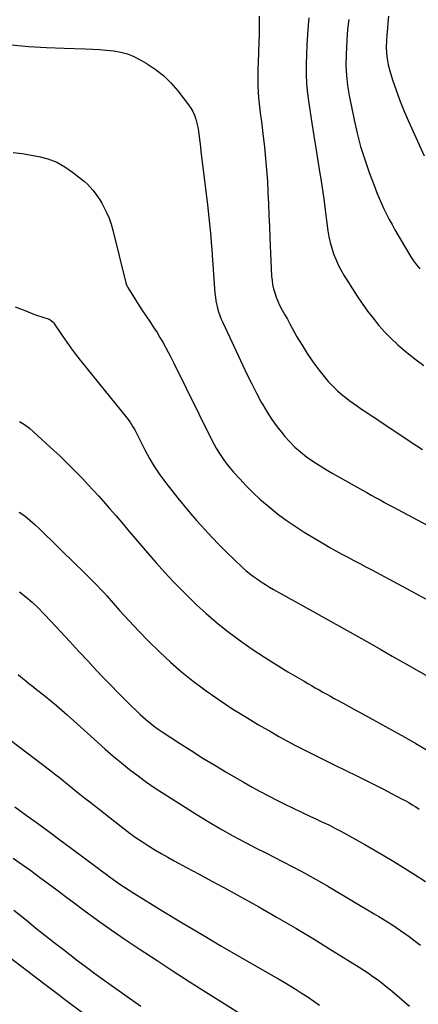
# Model space of a CAD drawing. Units: inches. Extents: x 1867866 to 1873172, y 426580 to 432020.
# Drawn here: x 1868369 to 1868623, y 430814 to 431440 of the extents above; entities that cross this region are included whole.
import ezdxf

# ---------------------------------------------------------------- set-up
doc = ezdxf.new("R2010")
doc.units = ezdxf.units.IN
doc.header["$MEASUREMENT"] = 0
doc.layers.add('7', color=7, linetype='Continuous')
doc.layers.add('8', color=7, linetype='Continuous')

msp = doc.modelspace()

# ---------------------------------------------------------------- linework, layer by layer
at = {"layer": '7', "color": 18}
for points in [[(1868521.62, 431442.68, 1806), (1868521.71, 431438.59, 1806), (1868521.73, 431434.5, 1806), (1868521.66, 431430.41, 1806), (1868521.52, 431426.32, 1806), (1868520.91, 431413.17, 1806), (1868520.78, 431409.43, 1806), (1868520.72, 431405.68, 1806), (1868520.76, 431401.94, 1806), (1868520.86, 431398.19, 1806), (1868521.05, 431394.45, 1806), (1868521.31, 431390.72, 1806), (1868521.67, 431386.99, 1806), (1868522.11, 431383.19, 1806), (1868522.58, 431379.43, 1806), (1868523.04, 431375.67, 1806), (1868523.5, 431371.91, 1806), (1868523.94, 431368.15, 1806), (1868524.96, 431359.4, 1806), (1868525.72, 431352.21, 1806), (1868526.37, 431345.01, 1806), (1868526.86, 431337.8, 1806), (1868527.25, 431330.58, 1806), (1868527.55, 431323.36, 1806), (1868527.87, 431316.13, 1806), (1868528.18, 431308.9, 1806), (1868528.5, 431301.68, 1806), (1868529.59, 431277.31, 1806), (1868529.82, 431274.57, 1806), (1868530.2, 431271.85, 1806), (1868530.79, 431269.18, 1806), (1868531.52, 431266.53, 1806), (1868532.44, 431263.94, 1806), (1868533.46, 431261.38, 1806), (1868534.62, 431258.89, 1806), (1868536.39, 431255.53, 1806), (1868537.98, 431252.66, 1806), (1868539.58, 431249.79, 1806), (1868541.17, 431246.92, 1806), (1868542.76, 431244.05, 1806), (1868545.73, 431238.72, 1806), (1868548.93, 431233.27, 1806), (1868552.29, 431227.93, 1806), (1868555.9, 431222.75, 1806), (1868559.67, 431217.67, 1806), (1868562.96, 431213.46, 1806), (1868565.66, 431210.24, 1806), (1868568.51, 431207.16, 1806), (1868571.57, 431204.29, 1806), (1868574.78, 431201.56, 1806), (1868576.22, 431200.41, 1806), (1868578.84, 431198.4, 1806), (1868581.49, 431196.43, 1806), (1868584.19, 431194.54, 1806), (1868586.92, 431192.69, 1806), (1868589.68, 431190.88, 1806), (1868592.44, 431189.06, 1806), (1868595.19, 431187.23, 1806), (1868597.94, 431185.4, 1806), (1868618.51, 431171.62, 1806), (1868622.05, 431169.29, 1806), (1868625.6, 431166.99, 1806)], [(1868553.18, 431441.75, 1804), (1868552.82, 431437.06, 1804), (1868552.39, 431430.83, 1804), (1868552.03, 431424.6, 1804), (1868551.76, 431418.36, 1804), (1868551.56, 431412.12, 1804), (1868551.58, 431405.9, 1804), (1868551.82, 431399.68, 1804), (1868552.4, 431393.49, 1804), (1868553.2, 431387.31, 1804), (1868555.19, 431374.66, 1804), (1868556.46, 431366.64, 1804), (1868557.73, 431358.62, 1804), (1868559, 431350.6, 1804), (1868560.29, 431342.58, 1804), (1868560.63, 431340.46, 1804), (1868561.71, 431333.5, 1804), (1868562.74, 431326.53, 1804), (1868563.71, 431319.55, 1804), (1868564.63, 431312.57, 1804), (1868565.46, 431306.09, 1804), (1868566.06, 431302.37, 1804), (1868566.82, 431298.69, 1804), (1868567.83, 431295.06, 1804), (1868569, 431291.48, 1804), (1868570.4, 431287.98, 1804), (1868571.95, 431284.55, 1804), (1868573.71, 431281.23, 1804), (1868575.63, 431277.98, 1804), (1868584.13, 431264.58, 1804), (1868587.34, 431259.75, 1804), (1868590.67, 431255.02, 1804), (1868594.2, 431250.43, 1804), (1868597.86, 431245.94, 1804), (1868601.73, 431241.64, 1804), (1868605.75, 431237.49, 1804), (1868610, 431233.58, 1804), (1868614.41, 431229.82, 1804), (1868616.86, 431227.85, 1804), (1868621.69, 431224.08, 1804), (1868626.58, 431220.41, 1804)], [(1868578.76, 431440.53, 1802), (1868578.29, 431437.35, 1802), (1868577.9, 431434.17, 1802), (1868577.62, 431430.97, 1802), (1868577.42, 431427.76, 1802), (1868576.97, 431418.05, 1802), (1868576.92, 431411.54, 1802), (1868577.18, 431405.06, 1802), (1868577.92, 431398.61, 1802), (1868578.97, 431392.19, 1802), (1868582.12, 431376.7, 1802), (1868584.06, 431368.19, 1802), (1868586.27, 431359.75, 1802), (1868588.89, 431351.43, 1802), (1868591.77, 431343.19, 1802), (1868595.3, 431333.84, 1802), (1868596.66, 431330.35, 1802), (1868598.08, 431326.88, 1802), (1868599.59, 431323.45, 1802), (1868601.15, 431320.04, 1802), (1868602.79, 431316.67, 1802), (1868604.5, 431313.34, 1802), (1868606.3, 431310.05, 1802), (1868608.15, 431306.79, 1802), (1868618.24, 431289.65, 1802), (1868619.98, 431286.95, 1802), (1868621.86, 431284.35, 1802), (1868623.94, 431281.91, 1802)], [(1868363.68, 431424.39, 1808), (1868374.9, 431423.41, 1808), (1868386.14, 431422.74, 1808), (1868397.4, 431422.28, 1808), (1868410.83, 431421.91, 1808), (1868415.38, 431421.73, 1808), (1868419.93, 431421.46, 1808), (1868424.47, 431421.07, 1808), (1868429, 431420.6, 1808), (1868433.44, 431419.8, 1808), (1868437.76, 431418.65, 1808), (1868441.9, 431416.98, 1808), (1868445.93, 431414.95, 1808), (1868449.76, 431412.72, 1808), (1868455.35, 431409.01, 1808), (1868460.6, 431404.92, 1808), (1868465.34, 431400.24, 1808), (1868469.74, 431395.17, 1808), (1868476.59, 431386.28, 1808), (1868478.05, 431384.16, 1808), (1868479.34, 431381.95, 1808), (1868480.37, 431379.61, 1808), (1868481.23, 431377.18, 1808), (1868481.9, 431374.67, 1808), (1868482.48, 431372.15, 1808), (1868482.93, 431369.6, 1808), (1868483.43, 431365.9, 1808), (1868483.79, 431362.75, 1808), (1868484.17, 431359.61, 1808), (1868484.55, 431356.46, 1808), (1868484.94, 431353.32, 1808), (1868488.75, 431322.62, 1808), (1868489.22, 431318.62, 1808), (1868489.67, 431314.61, 1808), (1868490.08, 431310.6, 1808), (1868490.46, 431306.59, 1808), (1868490.81, 431302.57, 1808), (1868491.14, 431298.55, 1808), (1868491.46, 431294.53, 1808), (1868491.76, 431290.51, 1808), (1868493.5, 431266.29, 1808), (1868493.74, 431263.88, 1808), (1868494.08, 431261.49, 1808), (1868495.12, 431256.77, 1808), (1868495.82, 431254.45, 1808), (1868497.48, 431249.92, 1808), (1868498.45, 431247.7, 1808), (1868511.19, 431220.41, 1808), (1868514.01, 431214.51, 1808), (1868516.91, 431208.66, 1808), (1868519.92, 431202.86, 1808), (1868523.01, 431197.1, 1808), (1868523.79, 431195.68, 1808), (1868526.68, 431190.75, 1808), (1868529.76, 431185.95, 1808), (1868533.12, 431181.33, 1808), (1868536.66, 431176.85, 1808), (1868537.8, 431175.49, 1808), (1868541.03, 431171.91, 1808), (1868544.42, 431168.49, 1808), (1868548.05, 431165.33, 1808), (1868551.84, 431162.34, 1808), (1868555.8, 431159.55, 1808), (1868559.82, 431156.86, 1808), (1868563.94, 431154.31, 1808), (1868568.12, 431151.87, 1808), (1868587.36, 431141.09, 1808), (1868590.18, 431139.51, 1808), (1868593, 431137.94, 1808), (1868595.83, 431136.38, 1808), (1868598.66, 431134.82, 1808), (1868601.49, 431133.26, 1808), (1868604.33, 431131.72, 1808), (1868607.17, 431130.18, 1808), (1868610.02, 431128.66, 1808), (1868641.29, 431111.94, 1808)], [(1868366.2, 431257.76, 1812), (1868370.75, 431256.13, 1812), (1868372.99, 431255.11, 1812), (1868377.53, 431253.28, 1812), (1868379.85, 431252.46, 1812), (1868387.85, 431249.77, 1812), (1868389.19, 431249.09, 1812), (1868390.32, 431248.07, 1812), (1868390.64, 431247.68, 1812), (1868390.94, 431247.27, 1812), (1868396.16, 431239.45, 1812), (1868399.11, 431235.16, 1812), (1868402.14, 431230.93, 1812), (1868405.28, 431226.79, 1812), (1868408.51, 431222.7, 1812), (1868437.39, 431187.08, 1812), (1868439.44, 431184.31, 1812), (1868441.26, 431181.37, 1812), (1868442.35, 431179.34, 1812), (1868448.83, 431166.73, 1812), (1868450.28, 431163.98, 1812), (1868451.79, 431161.25, 1812), (1868453.37, 431158.56, 1812), (1868454.99, 431155.9, 1812), (1868456.69, 431153.29, 1812), (1868458.44, 431150.71, 1812), (1868460.26, 431148.18, 1812), (1868462.13, 431145.69, 1812), (1868465.96, 431140.75, 1812), (1868469.84, 431135.86, 1812), (1868473.78, 431131.02, 1812), (1868477.82, 431126.26, 1812), (1868481.93, 431121.56, 1812), (1868486.94, 431115.95, 1812), (1868491.46, 431111.03, 1812), (1868496.07, 431106.19, 1812), (1868500.81, 431101.49, 1812), (1868505.64, 431096.87, 1812), (1868510.96, 431091.92, 1812), (1868513.24, 431089.9, 1812), (1868515.57, 431087.94, 1812), (1868517.99, 431086.09, 1812), (1868520.47, 431084.31, 1812), (1868523.01, 431082.62, 1812), (1868525.58, 431080.97, 1812), (1868528.19, 431079.4, 1812), (1868530.83, 431077.88, 1812), (1868556.07, 431063.79, 1812), (1868563.27, 431059.77, 1812), (1868570.47, 431055.74, 1812), (1868577.66, 431051.71, 1812), (1868584.86, 431047.67, 1812), (1868592.04, 431043.62, 1812), (1868599.22, 431039.55, 1812), (1868606.38, 431035.47, 1812), (1868613.54, 431031.36, 1812), (1868630.72, 431021.49, 1812)], [(1868369.04, 431184.75, 1814), (1868372.26, 431182.76, 1814), (1868375.29, 431180.49, 1814), (1868378.2, 431178.04, 1814), (1868390.92, 431166.36, 1814), (1868394.65, 431162.87, 1814), (1868398.34, 431159.34, 1814), (1868401.97, 431155.74, 1814), (1868405.56, 431152.1, 1814), (1868409.1, 431148.4, 1814), (1868412.6, 431144.68, 1814), (1868416.07, 431140.92, 1814), (1868419.5, 431137.14, 1814), (1868422.52, 431133.78, 1814), (1868426.4, 431129.4, 1814), (1868430.25, 431124.99, 1814), (1868434.05, 431120.54, 1814), (1868437.81, 431116.06, 1814), (1868441.57, 431111.57, 1814), (1868445.35, 431107.11, 1814), (1868449.16, 431102.67, 1814), (1868453, 431098.26, 1814), (1868456.05, 431094.79, 1814), (1868461.5, 431088.72, 1814), (1868467.06, 431082.76, 1814), (1868472.77, 431076.94, 1814), (1868478.59, 431071.22, 1814), (1868481.82, 431068.12, 1814), (1868487.97, 431062.48, 1814), (1868494.26, 431057.01, 1814), (1868500.79, 431051.81, 1814), (1868507.46, 431046.8, 1814), (1868510.64, 431044.51, 1814), (1868517.81, 431039.51, 1814), (1868525.06, 431034.64, 1814), (1868532.44, 431029.98, 1814), (1868539.92, 431025.45, 1814), (1868550.22, 431019.41, 1814), (1868552.61, 431018.01, 1814), (1868555, 431016.62, 1814), (1868557.41, 431015.25, 1814), (1868559.81, 431013.87, 1814), (1868562.23, 431012.51, 1814), (1868564.65, 431011.17, 1814), (1868567.07, 431009.84, 1814), (1868569.51, 431008.52, 1814), (1868571.6, 431007.4, 1814), (1868575.07, 431005.53, 1814), (1868578.55, 431003.64, 1814), (1868582.01, 431001.74, 1814), (1868585.47, 430999.83, 1814), (1868614.33, 430983.79, 1814), (1868621.48, 430979.69, 1814), (1868628.56, 430975.48, 1814)], [(1868368.85, 431127.1, 1816), (1868372.27, 431124.6, 1816), (1868375.57, 431121.92, 1816), (1868378.8, 431119.16, 1816), (1868381.93, 431116.29, 1816), (1868384.99, 431113.34, 1816), (1868390.37, 431107.96, 1816), (1868394.03, 431104.31, 1816), (1868397.71, 431100.69, 1816), (1868401.41, 431097.08, 1816), (1868405.13, 431093.49, 1816), (1868408.39, 431090.35, 1816), (1868410.48, 431088.33, 1816), (1868412.54, 431086.3, 1816), (1868414.59, 431084.25, 1816), (1868416.62, 431082.18, 1816), (1868418.63, 431080.09, 1816), (1868420.62, 431077.98, 1816), (1868422.59, 431075.85, 1816), (1868424.53, 431073.7, 1816), (1868432.74, 431064.51, 1816), (1868438.85, 431057.83, 1816), (1868445.06, 431051.23, 1816), (1868451.4, 431044.77, 1816), (1868457.84, 431038.4, 1816), (1868458.31, 431037.94, 1816), (1868465.19, 431031.57, 1816), (1868472.25, 431025.41, 1816), (1868479.56, 431019.57, 1816), (1868487.06, 431013.94, 1816), (1868487.93, 431013.31, 1816), (1868496.07, 431007.65, 1816), (1868504.31, 431002.14, 1816), (1868512.71, 430996.88, 1816), (1868521.21, 430991.78, 1816), (1868529.2, 430987.13, 1816), (1868534.19, 430984.29, 1816), (1868539.2, 430981.5, 1816), (1868544.26, 430978.8, 1816), (1868549.35, 430976.15, 1816), (1868554.47, 430973.55, 1816), (1868559.61, 430970.99, 1816), (1868564.76, 430968.46, 1816), (1868569.93, 430965.95, 1816), (1868583.84, 430959.27, 1816), (1868589.42, 430956.54, 1816), (1868594.98, 430953.78, 1816), (1868600.5, 430950.94, 1816), (1868606, 430948.06, 1816), (1868612.36, 430944.68, 1816), (1868614.65, 430943.43, 1816), (1868616.92, 430942.14, 1816), (1868619.15, 430940.8, 1816), (1868621.36, 430939.42, 1816), (1868623.55, 430938, 1816)], [(1868368.96, 431076.38, 1818), (1868373.03, 431073.09, 1818), (1868376.98, 431069.68, 1818), (1868380.77, 431066.08, 1818), (1868384.45, 431062.36, 1818), (1868389.12, 431057.4, 1818), (1868395.03, 431051.09, 1818), (1868400.94, 431044.78, 1818), (1868406.83, 431038.45, 1818), (1868412.71, 431032.11, 1818), (1868415.89, 431028.67, 1818), (1868421.27, 431022.95, 1818), (1868426.71, 431017.28, 1818), (1868432.24, 431011.7, 1818), (1868437.82, 431006.17, 1818), (1868445.87, 430998.33, 1818), (1868447.49, 430996.79, 1818), (1868449.15, 430995.29, 1818), (1868452.58, 430992.43, 1818), (1868454.35, 430991.07, 1818), (1868457.98, 430988.46, 1818), (1868459.84, 430987.21, 1818), (1868470.92, 430980.01, 1818), (1868478.36, 430975.24, 1818), (1868485.85, 430970.54, 1818), (1868493.41, 430965.95, 1818), (1868501, 430961.42, 1818), (1868512.11, 430954.91, 1818), (1868517.21, 430951.99, 1818), (1868522.35, 430949.15, 1818), (1868527.55, 430946.43, 1818), (1868532.8, 430943.79, 1818), (1868538.08, 430941.22, 1818), (1868543.37, 430938.67, 1818), (1868548.68, 430936.14, 1818), (1868554, 430933.64, 1818), (1868558.13, 430931.7, 1818), (1868562.05, 430929.83, 1818), (1868565.95, 430927.93, 1818), (1868569.83, 430925.97, 1818), (1868573.69, 430923.97, 1818), (1868577.52, 430921.92, 1818), (1868581.33, 430919.84, 1818), (1868585.12, 430917.7, 1818), (1868588.89, 430915.54, 1818), (1868600.55, 430908.74, 1818), (1868607.41, 430904.66, 1818), (1868614.21, 430900.5, 1818), (1868620.94, 430896.23, 1818), (1868627.62, 430891.87, 1818)], [(1868363.34, 430981.82, 1822), (1868388.95, 430962.37, 1822), (1868392.09, 430959.95, 1822), (1868395.21, 430957.5, 1822), (1868398.3, 430955.02, 1822), (1868401.36, 430952.5, 1822), (1868404.42, 430949.98, 1822), (1868407.5, 430947.49, 1822), (1868410.6, 430945.02, 1822), (1868413.72, 430942.57, 1822), (1868435.73, 430925.45, 1822), (1868439.5, 430922.6, 1822), (1868443.32, 430919.84, 1822), (1868447.23, 430917.18, 1822), (1868451.18, 430914.6, 1822), (1868455.2, 430912.12, 1822), (1868459.26, 430909.7, 1822), (1868463.37, 430907.38, 1822), (1868467.52, 430905.11, 1822), (1868475.37, 430900.95, 1822), (1868483.45, 430896.62, 1822), (1868491.52, 430892.27, 1822), (1868499.56, 430887.86, 1822), (1868507.58, 430883.42, 1822), (1868521.32, 430875.76, 1822), (1868533.15, 430869.05, 1822), (1868544.92, 430862.22, 1822), (1868556.58, 430855.22, 1822), (1868568.18, 430848.11, 1822), (1868585.26, 430837.46, 1822), (1868588.24, 430835.55, 1822), (1868591.19, 430833.6, 1822), (1868594.09, 430831.58, 1822), (1868596.96, 430829.52, 1822), (1868599.79, 430827.39, 1822), (1868602.58, 430825.22, 1822), (1868605.33, 430822.99, 1822), (1868608.04, 430820.72, 1822), (1868617.41, 430812.69, 1822)], [(1868366.1, 430939.47, 1824), (1868373.28, 430934.28, 1824), (1868380.43, 430929.07, 1824), (1868387.57, 430923.83, 1824), (1868394.68, 430918.55, 1824), (1868401.78, 430913.25, 1824), (1868418.34, 430900.81, 1824), (1868421.21, 430898.68, 1824), (1868424.09, 430896.55, 1824), (1868426.98, 430894.45, 1824), (1868429.88, 430892.36, 1824), (1868432.82, 430890.31, 1824), (1868435.78, 430888.31, 1824), (1868438.78, 430886.37, 1824), (1868441.81, 430884.46, 1824), (1868460.24, 430873.18, 1824), (1868472.54, 430865.72, 1824), (1868484.88, 430858.34, 1824), (1868497.29, 430851.06, 1824), (1868509.73, 430843.85, 1824), (1868529.69, 430832.4, 1824), (1868533.59, 430830.14, 1824), (1868537.47, 430827.85, 1824), (1868541.33, 430825.53, 1824), (1868545.18, 430823.18, 1824), (1868548.98, 430820.78, 1824), (1868552.76, 430818.32, 1824), (1868556.48, 430815.78, 1824), (1868560.17, 430813.19, 1824)], [(1868364.95, 430906.77, 1826), (1868370.6, 430902.86, 1826), (1868376.18, 430898.86, 1826), (1868381.72, 430894.8, 1826), (1868387.22, 430890.7, 1826), (1868392.73, 430886.59, 1826), (1868398.24, 430882.49, 1826), (1868403.75, 430878.39, 1826), (1868409.98, 430873.75, 1826), (1868418.66, 430867.41, 1826), (1868427.41, 430861.17, 1826), (1868436.27, 430855.1, 1826), (1868445.21, 430849.13, 1826), (1868456.72, 430841.58, 1826), (1868466.92, 430834.94, 1826), (1868477.15, 430828.34, 1826), (1868487.41, 430821.8, 1826), (1868497.7, 430815.29, 1826), (1868513.13, 430805.6, 1826)], [(1868365.34, 430873.76, 1828), (1868373.35, 430867.29, 1828), (1868379.22, 430862.57, 1828), (1868385.1, 430857.88, 1828), (1868391, 430853.22, 1828), (1868396.93, 430848.58, 1828), (1868400.94, 430845.45, 1828), (1868406.22, 430841.38, 1828), (1868411.55, 430837.35, 1828), (1868416.92, 430833.4, 1828), (1868422.33, 430829.49, 1828), (1868428.79, 430824.88, 1828), (1868437.48, 430818.75, 1828), (1868446.23, 430812.7, 1828)]]:
    msp.add_polyline3d(points, dxfattribs=at)
at = {"layer": '8', "color": 18}
for points in [[(1868604.07, 431442.68, 1800), (1868603.69, 431438.76, 1800), (1868603.3, 431434.78, 1800), (1868602.99, 431430.92, 1800), (1868602.78, 431427.05, 1800), (1868602.64, 431423.17, 1800), (1868602.74, 431419.32, 1800), (1868603.09, 431415.5, 1800), (1868603.82, 431411.74, 1800), (1868604.8, 431408.02, 1800), (1868606.66, 431402.17, 1800), (1868608.88, 431395.6, 1800), (1868611.26, 431389.08, 1800), (1868613.86, 431382.65, 1800), (1868616.62, 431376.28, 1800), (1868626.81, 431353.86, 1800)], [(1868364.96, 431355.88, 1810), (1868370.65, 431355.4, 1810), (1868381.26, 431353.41, 1810), (1868387.08, 431351.86, 1810), (1868392.65, 431349.79, 1810), (1868397.86, 431346.92, 1810), (1868402.82, 431343.52, 1810), (1868408.42, 431339.04, 1810), (1868410.34, 431337.41, 1810), (1868412.2, 431335.71, 1810), (1868413.95, 431333.91, 1810), (1868415.64, 431332.03, 1810), (1868417.22, 431330.06, 1810), (1868418.71, 431328.03, 1810), (1868420.07, 431325.92, 1810), (1868421.35, 431323.74, 1810), (1868422.72, 431321.23, 1810), (1868424.48, 431317.7, 1810), (1868426.05, 431314.1, 1810), (1868427.34, 431310.38, 1810), (1868428.44, 431306.59, 1810), (1868436.78, 431273.05, 1810), (1868437.62, 431270.71, 1810), (1868437.81, 431270.35, 1810), (1868438.02, 431269.99, 1810), (1868442.85, 431262.24, 1810), (1868445.08, 431258.72, 1810), (1868447.34, 431255.22, 1810), (1868449.64, 431251.74, 1810), (1868451.98, 431248.29, 1810), (1868454.61, 431244.38, 1810), (1868456.56, 431241.34, 1810), (1868458.45, 431238.25, 1810), (1868460.28, 431235.13, 1810), (1868462.04, 431231.97, 1810), (1868463.77, 431228.8, 1810), (1868465.44, 431225.59, 1810), (1868467.08, 431222.36, 1810), (1868491.35, 431173.27, 1810), (1868492.79, 431170.49, 1810), (1868494.3, 431167.75, 1810), (1868495.92, 431165.07, 1810), (1868497.6, 431162.44, 1810), (1868499.39, 431159.87, 1810), (1868501.26, 431157.37, 1810), (1868503.23, 431154.94, 1810), (1868505.28, 431152.58, 1810), (1868509.23, 431148.22, 1810), (1868513.39, 431143.81, 1810), (1868517.67, 431139.52, 1810), (1868522.11, 431135.4, 1810), (1868526.67, 431131.4, 1810), (1868527.94, 431130.33, 1810), (1868533.31, 431126.01, 1810), (1868538.81, 431121.88, 1810), (1868544.51, 431118.02, 1810), (1868550.33, 431114.34, 1810), (1868562.88, 431106.83, 1810), (1868566.62, 431104.63, 1810), (1868570.39, 431102.48, 1810), (1868574.2, 431100.39, 1810), (1868578.03, 431098.36, 1810), (1868581.88, 431096.35, 1810), (1868585.73, 431094.33, 1810), (1868589.57, 431092.3, 1810), (1868593.4, 431090.26, 1810), (1868620.91, 431075.58, 1810), (1868627.58, 431071.95, 1810)], [(1868368.08, 431023.69, 1820), (1868369.75, 431022.31, 1820), (1868373.11, 431019.59, 1820), (1868374.8, 431018.24, 1820), (1868378.19, 431015.55, 1820), (1868379.89, 431014.2, 1820), (1868381.58, 431012.85, 1820), (1868385.37, 431009.84, 1820), (1868388.93, 431006.96, 1820), (1868392.45, 431004.03, 1820), (1868395.91, 431001.04, 1820), (1868399.34, 430998, 1820), (1868418.55, 430980.66, 1820), (1868423.59, 430976.2, 1820), (1868428.69, 430971.81, 1820), (1868433.88, 430967.53, 1820), (1868439.12, 430963.32, 1820), (1868444.47, 430959.24, 1820), (1868449.9, 430955.27, 1820), (1868455.45, 430951.47, 1820), (1868461.07, 430947.78, 1820), (1868481.46, 430934.86, 1820), (1868489.17, 430930.11, 1820), (1868496.95, 430925.51, 1820), (1868504.85, 430921.11, 1820), (1868512.84, 430916.86, 1820), (1868519.76, 430913.28, 1820), (1868525.5, 430910.32, 1820), (1868531.25, 430907.37, 1820), (1868537, 430904.43, 1820), (1868542.76, 430901.49, 1820), (1868548.49, 430898.51, 1820), (1868554.18, 430895.45, 1820), (1868559.8, 430892.27, 1820), (1868565.39, 430889.03, 1820), (1868594.97, 430871.43, 1820), (1868597.81, 430869.73, 1820), (1868600.63, 430868.01, 1820), (1868603.44, 430866.27, 1820), (1868606.23, 430864.5, 1820), (1868609, 430862.7, 1820), (1868611.75, 430860.86, 1820), (1868614.45, 430858.96, 1820), (1868617.12, 430857.02, 1820), (1868620.26, 430854.69, 1820), (1868624.45, 430851.51, 1820)], [(1868358.97, 430846.61, 1830), (1868385.1, 430826.55, 1830), (1868389.3, 430823.34, 1830), (1868393.52, 430820.15, 1830), (1868397.74, 430816.98, 1830), (1868401.98, 430813.82, 1830), (1868438.11, 430787.05, 1830)]]:
    msp.add_polyline3d(points, dxfattribs=at)

doc.saveas('drawing.dxf')
